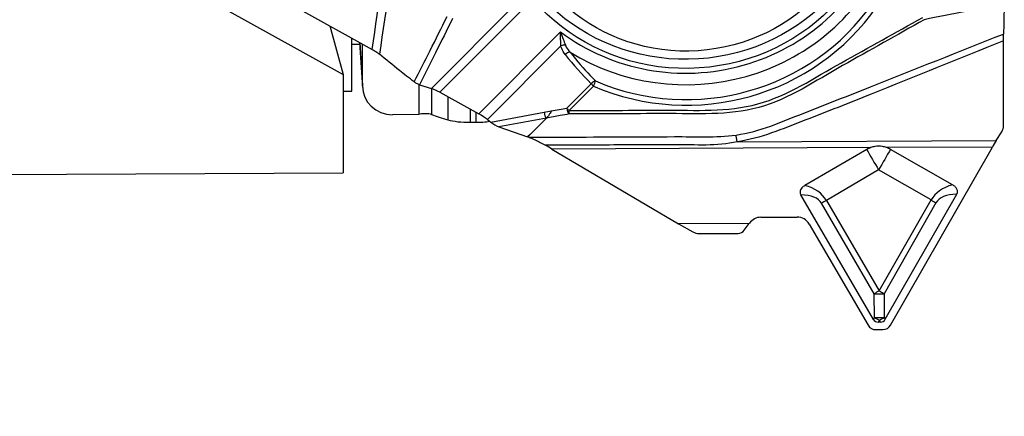
# Model space of a CAD drawing. Units: millimetres. Extents: x -158 to 177, y -54 to 40.
# Drawn here: x 140 to 160, y -27 to -19 of the extents above; entities that cross this region are included whole.
import ezdxf

# ---------------------------------------------------------------- set-up
doc = ezdxf.new("R2010")
doc.units = ezdxf.units.MM
doc.layers.get('0').update_dxf_attribs({"linetype": 'CONTINUOUS'})
doc.layers.add('1', color=4, linetype='CONTINUOUS')
doc.layers.add('SK2', color=7, linetype='CONTINUOUS')
doc.styles.add('DEFAULT', font='simplex.shx')
doc.dimstyles.get("Standard").update_dxf_attribs({"dimtxt": 0.18, "dimasz": 0.18, "dimexe": 0.18, "dimexo": 0.0625, "dimgap": 0.09, "dimtad": 1, "dimzin": 0, "dimdsep": 52, "dimtxsty": 'Standard', "dimcen": 0.09, "dimadec": 0, "dimazin": 0, "dimtfac": 1, "dimtdec": 4, "dimtofl": 0, "dimtmove": 0, "dimatfit": 3, "dimfxl": 1, "dimtolj": 1, "dimtzin": 0, "dimarcsym": 0})

# ---------------------------------------------------------------- blocks, each defined once
blk = doc.blocks.new('DimnDraft3D2')
at = {"layer": 'SK2'}
for p, q in [((-141.336, -1.5), (-141.336, -54.125)), ((159.914, -28.375), (159.914, -54.125)), ((-141.336, -51.125), (-138.336001, -50.730043)), ((-138.336001, -50.730043), (-138.335999, -51.519957)), ((159.914, -51.125), (156.913999, -50.730043)), ((156.914001, -51.519957), (156.913999, -50.730043)), ((159.914, -51.125), (-141.336, -51.125)), ((-141.336, -51.125), (-138.335999, -51.519957)), ((159.914, -51.125), (156.914001, -51.519957))]:
    blk.add_line(p, q, dxfattribs=at)
at = {"layer": 'SK2', "insert": (6.695579, -50), "char_height": 4.5, "attachment_point": 7, "line_spacing_factor": 1.084337, "style": 'DEFAULT'}
blk.add_mtext('\\W01.000;\\fsimplex.shx,bigfont.shx;301 ', dxfattribs=at)
blk = doc.blocks.new('_CLOSED')
at = {"lineweight": -2}
for p, q in [((-1, 0.166667), (0, 0)), ((-1, 0.166667), (-1, -0.166667)), ((0, 0), (-1, -0.166667)), ((0, 0), (-1, 0))]:
    blk.add_line(p, q, dxfattribs=at)

msp = doc.modelspace()

# ---------------------------------------------------------------- linework, layer by layer
at = {"layer": '1'}
for p, q in [((142.6838, -17.9208), (146.6869, -20.1362)), ((150.404, -18.7033), (148.6203, -20.4954)), ((145.7518, -18.7983), (147.2678, -19.6372)), ((148.4494, -20.4184), (150.1365, -18.7233)), ((146.4159, -19.1658), (146.6869, -20.1362)), ((149.401, -20.9275), (151.0332, -19.2875)), ((146.8588, -20.4699), (146.8588, -19.4108)), ((147.0136, -19.4965), (147.072, -20.4019)), ((147.0148, -19.4972), (147.0708, -20.3659)), ((159.8978, -21.1591), (159.8978, -19.468)), ((146.8588, -19.5302), (147.0158, -19.5296)), ((147.0708, -20.3659), (147.0708, -19.5282)), ((151.0431, -19.5651), (149.5743, -21.0409)), ((146.6869, -20.1362), (146.6869, -22.1084)), ((146.6869, -20.4706), (146.8588, -20.4699)), ((148.2002, -20.3392), (148.2002, -20.9412)), ((148.2088, -20.3426), (148.4494, -20.4184)), ((148.4532, -20.4196), (148.4532, -20.9403)), ((151.1611, -20.812), (151.6481, -20.3226)), ((151.6948, -20.3716), (151.2077, -20.8609)), ((148.6203, -20.4954), (149.401, -20.9275)), ((148.7775, -20.5823), (148.7775, -21.0465)), ((149.2226, -20.8286), (149.2226, -21.0952)), ((148.2002, -20.9412), (147.6708, -20.9432)), ((149.3361, -20.8915), (149.3361, -21.0948)), ((149.5743, -21.0409), (149.6364, -21.0896)), ((149.6364, -21.0896), (150.7051, -20.895)), ((150.751, -21.012), (149.7969, -21.1858)), ((149.2226, -21.0952), (149.3361, -21.0948)), ((149.7969, -21.1858), (150.3761, -21.3854)), ((154.5693, -21.4849), (159.7519, -21.4623)), ((159.7519, -21.4623), (159.8624, -21.2831)), ((157.2408, -21.6027), (150.8621, -21.6305)), ((150.8621, -21.6305), (153.3953, -23.1299)), ((157.1612, -21.6397), (155.9255, -22.3604)), ((159.6748, -21.592), (157.5561, -21.6013)), ((158.878, -22.3475), (157.6361, -21.6376)), ((157.6395, -25.1535), (159.6748, -21.592)), ((157.3985, -22.05), (156.3536, -22.6594)), ((158.4486, -22.6503), (157.3985, -22.05)), ((137.3896, -22.149), (146.6869, -22.1084)), ((157.2943, -25.0393), (155.843, -22.5505)), ((157.409, -24.4695), (158.4486, -22.6503)), ((157.5326, -25.0383), (158.9621, -22.5369)), ((157.3119, -24.5264), (156.2564, -22.7163)), ((156.3536, -22.6594), (157.409, -24.4695)), ((158.5469, -22.7063), (157.5073, -24.5255)), ((155.0416, -22.9956), (155.7679, -22.9924)), ((154.8103, -23.1237), (153.3953, -23.1299)), ((153.3953, -23.1299), (153.6836, -23.2895)), ((154.7103, -23.2575), (154.8103, -23.1237)), ((154.8103, -23.1237), (154.8155, -23.1163)), ((156.0088, -23.1325), (157.1884, -25.1555)), ((153.8086, -23.3213), (154.5889, -23.3179)), ((157.3153, -25.0021), (157.3119, -24.5264)), ((157.5073, -24.5255), (157.5108, -25.0013)), ((157.2943, -25.0393), (157.3153, -25.0021)), ((157.5108, -25.0013), (157.5326, -25.0383)), ((157.4133, -25.0581), (157.3923, -25.0954)), ((157.4351, -25.0952), (157.3923, -25.0954)), ((157.4351, -25.0952), (157.4133, -25.0581)), ((157.3433, -25.2456), (157.4854, -25.245))]:
    msp.add_line(p, q, dxfattribs=at)
for centre, major_axis in [((153.5561, -16.1444), (4.0003, 0.2606)), ((153.5517, -16.0768), (-3.8826, -0.2529)), ((153.5609, -16.2175), (3.5674, 0.2324))]:
    msp.add_ellipse(centre, major_axis=major_axis, ratio=0.965789, dxfattribs=at)
for centre, major_axis, ratio, start_param, end_param in [((153.5561, -16.1444), (4.1001, 0.2671), 0.965789, -2.2949138, -0.4138369), ((153.5587, -16.1837), (4.2977, 0.28), 0.965789, -2.2067634, -0.5019874), ((153.5684, -16.3322), (4.4511, 0.29), 0.965789, -2.0576959, -0.6510549), ((153.5696, -16.3514), (-4.5475, -0.2962), 0.965789, 1.0838968, 2.4905378), ((151.088, -19.5882), (0.0979, 0.0203), 0.345321, 1.0541885, 1.9747942), ((151.1708, -19.7611), (0.0787, 0.0617), 0.469689, 0.5368213, 1.7835157), ((154.2327, -16.8515), (-2.438, 4.5348), 0.8148, 1.7803871, 1.9348872), ((151.6931, -20.3457), (0.0701, 0.0713), 0.488042, 0.5704717, 1.7214526), ((151.6931, -20.3457), (0.0396, 0.0918), 0.121338, -1.8037983, -0.4948014), ((147.6708, -20.3636), (-0.5991, -0.0333), 0.965823, -0.0535863, 1.51721), ((148.6254, -20.5731), (-0.2657, 0.1577), 0.209851, -1.4280059, -0.7298742), ((151.6931, -20.3457), (0.0709, -0.0705), 0.174867, -2.0731793, -1.3750476), ((151.206, -20.8351), (-0.0179, 0.0984), 0.4212, 1.2579087, 2.7550196), ((151.206, -20.8351), (0.0709, -0.0705), 0.174867, -2.0731793, -1.3750476), ((151.2059, -20.8344), (-0.0004, 0.1), 0.016283, -2.7926655, -1.8326313), ((148.3279, -20.9616), (0.15, 0), 0.258819, 0.5816058, 2.5887344), ((150.96, -20.5137), (3, 0), 0.258819, -2.5599869, -2.3854539), ((149.214, -20.9399), (0.6, 0), 0.258819, -2.3854539, -1.5564226), ((149.3275, -20.9395), (0.6, 0), 0.258819, -1.5564226, -1.0648985), ((149.4061, -21.0051), (-0.2657, 0.1577), 0.209851, -2.1261376, -1.4280059), ((149.7019, -21.1089), (-0.119, 0.0786), 0.157713, 1.0947749, 2.5918871), ((159.6479, -21.1602), (-0.2495, -0.0163), 0.965789, 2.5400218, 3.0787609), ((154.5727, -21.538), (-0.0292, 0.2029), 0.020928, -1.3092842, -0.3854844), ((159.7603, -21.5917), (-0.2921, -0.4999), 0.127536, -1.7575089, -1.4957095), ((150.6461, -21.6315), (-0.8643, 0.4872), 0.109716, -1.7610931, -1.6090918), ((157.4004, -22.0502), (0, 0.475), 0.999867, 0.3428084, 0.5279624), ((157.4147, -22.05), (-0.5038, 0.8638), 0.014084, 1.0676888, 1.5626229), ((157.4147, -22.05), (-0.4963, -0.8682), 0.01412, -2.0576186, -1.5626845), ((157.4004, -22.0502), (0, 0.475), 0.999867, -0.5192352, -0.3340811), ((154.7799, -23.5868), (-1.5718, -0.9304), 0.547448, 3.1380046, -2.6502466), ((160.0629, -23.5637), (-1.6159, 0.9106), 0.539126, -0.4981711, -0.003237), ((154.6774, -23.6436), (-1.5786, -0.9281), 0.365866, 3.1402808, -2.5892319), ((158.454, -22.6503), (-0.2865, 0.1637), 0.008111, 1.5566757, 1.9057416), ((160.1558, -23.6197), (-1.6093, 0.9127), 0.36213, -0.5548492, -0.0011766), ((156.3589, -22.6594), (-0.2851, -0.1662), 0.008173, -1.5567112, -1.2076454), ((155.0429, -23.2855), (-0.0013, 0.2899), 0.965798, 0.0000083, 0.9435566), ((155.7691, -23.2823), (-0.0013, 0.2899), 0.965798, -1.0320489, 0.0000083), ((153.8086, -23.0798), (-0.2495, -0.0163), 0.965789, 0.9843658, 1.5079646), ((154.5889, -23.173), (0.1497, 0.0098), 0.965789, -1.6336281, -0.6900797), ((157.4144, -24.4695), (0.2851, 0.1662), 0.008173, 1.5848814, 1.9339473), ((157.4144, -24.4695), (0.33, 0.0024), 0.178986, -1.8880575, -1.2866381), ((157.4144, -24.4695), (0.2865, -0.1637), 0.008111, -1.5849169, -1.2358511), ((157.4179, -24.9453), (0.33, 0.0024), 0.178986, -1.8880575, -1.2866381), ((157.4179, -24.9453), (-0.2872, 0.1625), 0.308322, 1.3840982, 1.7278077), ((157.4179, -24.9453), (-0.2843, -0.1675), 0.292792, 1.3842114, 1.7279209), ((157.3425, -25.0592), (-0.0008, 0.1863), 0.965798, 2.1095438, -3.1415843), ((157.8799, -24.1284), (-0.5446, -0.953), 0.300606, -0.1718926, 0.1718169), ((156.9391, -24.1325), (-0.5529, 0.9482), 0.300607, 2.9697759, -2.9696999), ((157.4846, -25.0586), (-0.0008, 0.1863), 0.965798, -3.1415843, -2.1095271)]:
    msp.add_ellipse(centre, major_axis=major_axis, ratio=ratio, start_param=start_param, end_param=end_param, dxfattribs=at)
for points, knots in [([(147.2678, -19.6372), (147.3957, -18.7227), (147.5228, -17.8081), (147.7121, -16.4361), (147.7773, -15.9792), (147.9178, -15.0679), (147.9679, -14.6073), (148.1449, -14.1785)], [0, 0, 0, 0, 0.5, 0.5, 0.75, 0.75, 1, 1, 1, 1]), ([(148.2981, -14.2575), (148.1159, -14.6898), (148.0778, -15.1563), (147.9434, -16.0746), (147.8762, -16.5318), (147.6771, -17.903), (147.5435, -18.8174), (147.4095, -19.732)], [0, 0, 0, 0, 0.25, 0.25, 0.5, 0.5, 1, 1, 1, 1]), ([(159.9104, -18.7412), (159.6548, -18.7861), (159.3995, -18.8322), (158.8668, -18.9318), (158.5893, -18.9855), (158.3126, -19.0414)], [0, 0, 0, 0, 0.4782554, 0.4782554, 1, 1, 1, 1]), ([(159.9104, -18.7412), (159.9089, -18.8305), (159.9075, -18.9162), (159.9037, -19.1156), (159.9014, -19.2256), (159.8989, -19.3281)], [0, 0, 0, 0, 0.4109843, 0.4109843, 1, 1, 1, 1]), ([(148.1045, -20.2859), (148.2121, -20.0773), (148.3185, -19.8687), (148.5383, -19.4324), (148.6515, -19.2048), (148.7627, -18.9773)], [0, 0, 0, 0, 0.4782554, 0.4782554, 1, 1, 1, 1]), ([(148.8704, -19.0195), (148.7595, -19.2479), (148.6467, -19.4763), (148.4257, -19.9174), (148.3178, -20.13), (148.2088, -20.3426)], [0, 0, 0, 0, 0.5178669, 0.5178669, 1, 1, 1, 1]), ([(158.3126, -19.0414), (157.7681, -19.3478), (157.2236, -19.6541), (156.1342, -20.2658), (155.6161, -20.6266), (154.3844, -20.9668), (153.7442, -20.918), (152.4756, -20.9235), (151.8413, -20.9263), (151.207, -20.929)], [0, 0, 0, 0, 0.25, 0.25, 0.5, 0.5, 0.75, 0.75, 1, 1, 1, 1]), ([(151.2077, -20.8609), (151.8387, -20.8582), (152.4697, -20.8554), (153.7317, -20.8499), (154.3687, -20.8965), (155.594, -20.5599), (156.1116, -20.204), (157.1973, -19.6003), (157.7399, -19.298), (158.2824, -18.9955)], [0, 0, 0, 0, 0.25, 0.25, 0.5, 0.5, 0.75, 0.75, 1, 1, 1, 1]), ([(151.0431, -19.5651), (151.0397, -19.5247), (151.0374, -19.4817), (151.0342, -19.3894), (151.0334, -19.3392), (151.0332, -19.2898), (151.0332, -19.2887), (151.0332, -19.2875)], [0, 0, 0, 0, 0.454188, 0.454188, 0.9874903, 0.9874903, 1, 1, 1, 1]), ([(151.0332, -19.2875), (151.0336, -19.2888), (151.0341, -19.29), (151.0511, -19.3367), (151.0682, -19.3839), (151.1003, -19.4704), (151.1153, -19.5106), (151.1303, -19.5487)], [0, 0, 0, 0, 0.0143412, 0.0143412, 0.547791, 0.547791, 1, 1, 1, 1]), ([(154.5472, -21.3497), (155.026, -21.2827), (155.4612, -21.0831), (156.3493, -20.7365), (156.7932, -20.5609), (158.1238, -20.0313), (159.0113, -19.6794), (159.8989, -19.3281)], [0, 0, 0, 0, 0.25, 0.25, 0.5, 0.5, 1, 1, 1, 1]), ([(159.8978, -19.468), (159.0146, -19.8219), (158.1316, -20.1763), (156.8078, -20.7094), (156.3658, -20.885), (155.4793, -21.2267), (155.0414, -21.4169), (154.5693, -21.4849)], [0, 0, 0, 0, 0.5, 0.5, 0.75, 0.75, 1, 1, 1, 1]), ([(159.8978, -19.468), (159.8978, -19.4411), (159.8979, -19.4151), (159.8982, -19.3707), (159.8985, -19.3514), (159.8988, -19.3335), (159.8989, -19.3307), (159.8989, -19.3281)], [0, 0, 0, 0, 0.4677472, 0.4677472, 0.9140741, 0.9140741, 1, 1, 1, 1]), ([(147.2678, -19.6372), (147.2919, -19.6505), (147.3165, -19.6654), (147.361, -19.6947), (147.3817, -19.7096), (147.4029, -19.7265), (147.4063, -19.7293), (147.4095, -19.732)], [0, 0, 0, 0, 0.4677472, 0.4677472, 0.9140741, 0.9140741, 1, 1, 1, 1]), ([(151.1259, -19.738), (151.0979, -19.7023), (151.0742, -19.6617), (151.0519, -19.6005), (151.0468, -19.583), (151.0431, -19.5651)], [0, 0, 0, 0, 0.7263712, 0.7263712, 1, 1, 1, 1]), ([(151.1303, -19.5487), (151.1359, -19.563), (151.1425, -19.5769), (151.1699, -19.6265), (151.1954, -19.6596), (151.2236, -19.6892)], [0, 0, 0, 0, 0.2668149, 0.2668149, 1, 1, 1, 1]), ([(151.2236, -19.6892), (151.2594, -19.7355), (151.2959, -19.7812), (151.4595, -19.9804), (151.5931, -20.1277), (151.7332, -20.2672)], [0, 0, 0, 0, 0.2263756, 0.2263756, 1, 1, 1, 1]), ([(148.1045, -20.2859), (148.0035, -20.209), (147.9047, -20.1323), (147.6705, -19.947), (147.5374, -19.8388), (147.4095, -19.732)], [0, 0, 0, 0, 0.4109843, 0.4109843, 1, 1, 1, 1]), ([(148.2088, -20.3426), (148.2013, -20.3402), (148.1925, -20.3368), (148.1741, -20.3286), (148.1641, -20.3236), (148.1447, -20.3128), (148.1349, -20.3069), (148.1183, -20.296), (148.111, -20.2909), (148.1045, -20.2859)], [0, 0, 0, 0, 0.26492, 0.26492, 0.5304168, 0.5304168, 0.7876546, 0.7876546, 1, 1, 1, 1]), ([(150.8505, -20.8685), (150.8422, -20.8833), (150.8335, -20.8979), (150.8131, -20.9305), (150.8012, -20.9482), (150.779, -20.9793), (150.7683, -20.993), (150.7563, -21.0066), (150.7535, -21.0095), (150.751, -21.012)], [0, 0, 0, 0, 0.2301068, 0.2301068, 0.5578612, 0.5578612, 0.896229, 0.896229, 1, 1, 1, 1]), ([(151.207, -20.929), (151.1475, -20.9399), (151.088, -20.9507), (150.936, -20.9784), (150.8435, -20.9952), (150.751, -21.012)], [0, 0, 0, 0, 0.3914123, 0.3914123, 1, 1, 1, 1]), ([(150.4043, -21.3952), (150.5882, -21.3944), (150.7721, -21.3936), (151.7426, -21.3893), (152.5292, -21.3859), (153.7264, -21.3807), (154.1405, -21.4066), (154.5472, -21.3497)], [0, 0, 0, 0, 0.1331483, 0.1331483, 0.7026149, 0.7026149, 1, 1, 1, 1]), ([(150.4043, -21.3952), (150.4347, -21.4056), (150.47, -21.4208), (150.5689, -21.4665), (150.6365, -21.5016), (150.7128, -21.5442), (150.7227, -21.5497), (150.7326, -21.5553)], [0, 0, 0, 0, 0.3305844, 0.3305844, 0.9142855, 0.9142855, 1, 1, 1, 1]), ([(154.5693, -21.4849), (154.1625, -21.583), (153.733, -21.5422), (152.851, -21.5461), (152.3877, -21.5481), (151.5272, -21.5519), (151.1299, -21.5536), (150.7326, -21.5553)], [0, 0, 0, 0, 0.3275369, 0.3275369, 0.6895456, 0.6895456, 1, 1, 1, 1]), ([(157.5561, -21.6013), (157.5296, -21.5921), (157.5024, -21.5848), (157.4257, -21.5715), (157.3745, -21.5715), (157.2967, -21.585), (157.2683, -21.5928), (157.2408, -21.6027)], [0, 0, 0, 0, 0.2614668, 0.2614668, 0.7271545, 0.7271545, 1, 1, 1, 1]), ([(155.9255, -22.3604), (155.9026, -22.3738), (155.8808, -22.39), (155.8531, -22.4208), (155.8443, -22.4332), (155.8325, -22.4577), (155.8287, -22.4697), (155.8258, -22.4942), (155.8268, -22.5069), (155.8326, -22.53), (155.8373, -22.5406), (155.843, -22.5505)], [0, 0, 0, 0, 0.343444, 0.343444, 0.5350832, 0.5350832, 0.6935536, 0.6935536, 0.8531715, 0.8531715, 1, 1, 1, 1]), ([(158.9621, -22.5369), (158.9684, -22.5258), (158.9734, -22.5137), (158.9785, -22.4886), (158.9787, -22.4752), (158.9743, -22.4515), (158.9704, -22.4406), (158.9572, -22.415), (158.946, -22.401), (158.9171, -22.3725), (158.898, -22.359), (158.878, -22.3475)], [0, 0, 0, 0, 0.1647107, 0.1647107, 0.3313704, 0.3313704, 0.4764463, 0.4764463, 0.702801, 0.702801, 1, 1, 1, 1])]:
    msp.add_open_spline(points, degree=3, knots=knots, dxfattribs=at)
for points in [[(150.7051, -20.895), (150.7536, -20.8861), (150.802, -20.8773), (150.8505, -20.8685)], [(150.8505, -20.8685), (150.954, -20.8497), (151.0575, -20.8308), (151.1611, -20.812)], [(150.751, -21.012), (150.626, -21.1365), (150.5011, -21.261), (150.3761, -21.3854)], [(150.7051, -20.895), (150.7073, -20.9428), (150.7285, -20.997), (150.751, -21.012)], [(150.4043, -21.3952), (150.3949, -21.3919), (150.3855, -21.3887), (150.3761, -21.3854)]]:
    msp.add_open_spline(points, degree=3, dxfattribs=at)

# ---------------------------------------------------------------- dimensions: what is measured, and where the dimension line sits
at = {"layer": 'SK2', "lineweight": -3}
dim = msp.add_linear_dim(base=(-141.336, -51.125), p1=(159.914, -28.375), p2=(-141.336, -1.5), dimstyle='Standard', override={"dimtxt": 4.5, "dimasz": 3, "dimexe": 3, "dimexo": 1.5, "dimgap": 2.25, "dimtad": 1, "dimtih": 0, "dimdec": 3, "dimzin": 8, "dimpost": '<>', "dimtxsty": 'DEFAULT', "dimblk1": 'CLOSED', "dimblk2": 'CLOSED', "dimsah": 1, "dimclrd": 2, "dimclre": 2, "dimclrt": 7, "dimtdec": 3, "dimtofl": 1, "dimtmove": 0}, dxfattribs=at)
dim.commit()
dim.dimension.update_dxf_attribs({"geometry": 'DimnDraft3D2', "text_midpoint": (5.5706, -51.125)})

doc.saveas('drawing.dxf')
